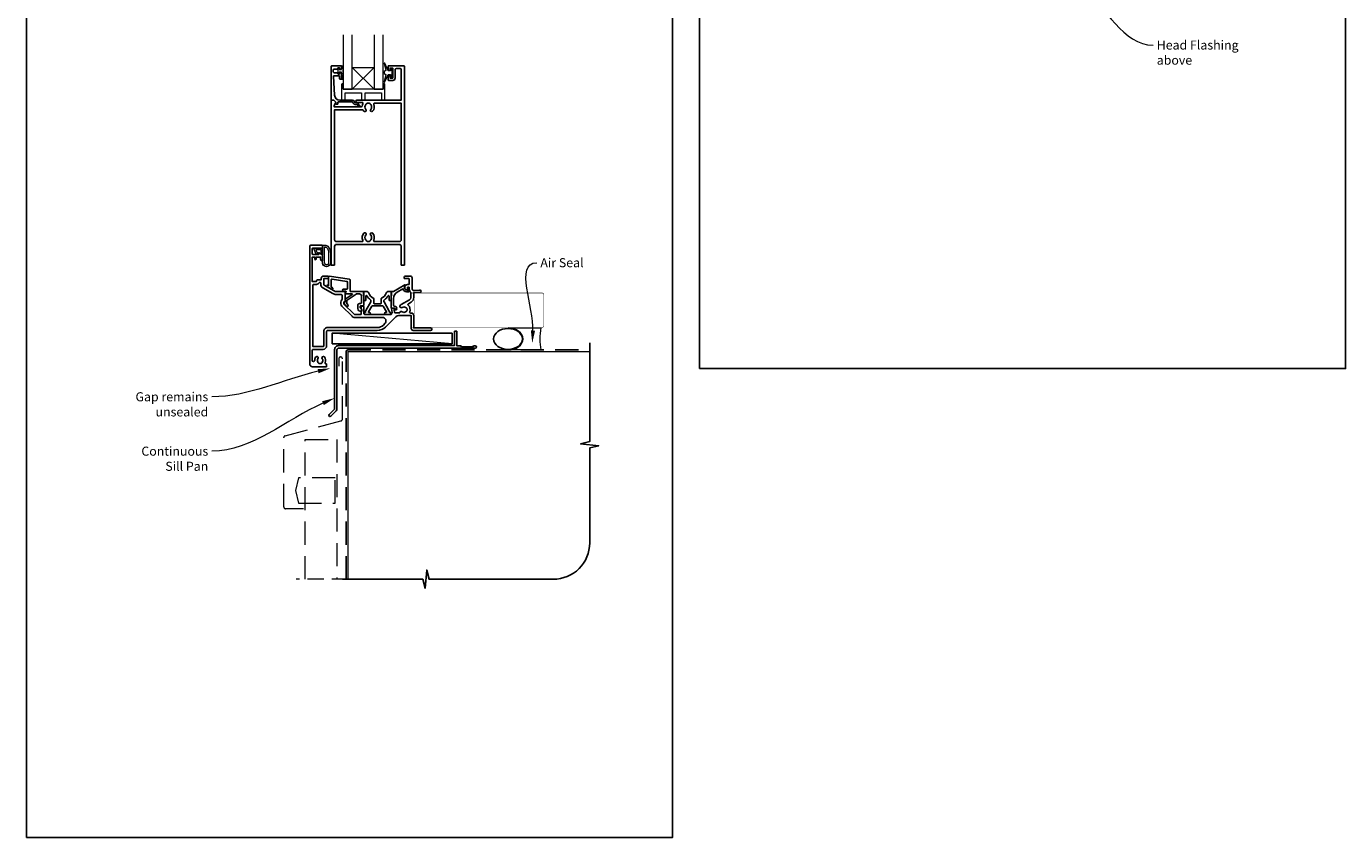
# Model space of a CAD drawing. Units: millimetres. Extents: x 23 to 1863, y -511 to 568.
# Drawn here: x 1136 to 1863, y -511 to -64 of the extents above; entities that cross this region are included whole.
import ezdxf

# ---------------------------------------------------------------- set-up
doc = ezdxf.new("R2010")
doc.units = ezdxf.units.MM
doc.header["$MEASUREMENT"] = 0
doc.linetypes.add('DASHED', pattern=[19.05, 12.7, -6.35])
doc.layers.get('Defpoints').update_dxf_attribs({"color": 1})
doc.layers.add('APL Joinery', color=2, linetype='Continuous')
doc.styles.add('General notes', font='arial.ttf', dxfattribs={"height": 3.5})

# ---------------------------------------------------------------- blocks, each defined once
blk = doc.blocks.new('sealant')
at = {"layer": 'APL Joinery', "color": 9, "lineweight": 20}
blk.add_lwpolyline([(-10.46, -7), (0, -7, -0.106806), (0, 0), (-10.46, 0)], format="xyb", dxfattribs=at)
at = {"layer": 'APL Joinery', "color": 9, "lineweight": 20, "extrusion": (0, 0, -1)}
blk.add_ellipse((-10.46, -3.5), major_axis=(4.77, 0), ratio=0.733157, start_param=-1.570796, end_param=1.570796, dxfattribs=at)
at = {"layer": 'APL Joinery', "color": 7, "lineweight": 25}
blk.add_ellipse((-10.46, -3.5), major_axis=(-4.56, 0), ratio=0.728665, dxfattribs=at)

msp = doc.modelspace()

# ---------------------------------------------------------------- linework, layer by layer
at = {"layer": 'APL Joinery', "color": 252, "lineweight": 20}
for p, q in [((1327.81, -86.66), (1315.81, -98.66)), ((1315.81, -86.66), (1327.81, -98.66))]:
    msp.add_line(p, q, dxfattribs=at)
at = {"layer": 'APL Joinery', "color": 250, "lineweight": 5}
msp.add_line((1370.76, -239.01), (1304.73, -233.06), dxfattribs=at)
at = {"layer": 'APL Joinery', "color": 7, "lineweight": 20}
for points in [[(1310.81, -68.66), (1310.81, -98.66), (1315.81, -98.66), (1315.81, -68.66)], [(1327.81, -68.66), (1327.81, -98.66), (1332.81, -98.66), (1332.81, -68.66)]]:
    msp.add_lwpolyline(points, dxfattribs=at)
at = {"layer": 'APL Joinery', "color": 2, "lineweight": 25}
for points in [[(1304.61, -85.66), (1309.61, -85.66, -0.414214), (1309.81, -85.86), (1309.81, -87.29, -0.414214), (1309.61, -87.49), (1309.01, -87.49, -0.414214), (1308.81, -87.29), (1308.81, -86.94, 0.414214), (1308.61, -86.74), (1308.01, -86.74, 0.414214), (1307.81, -86.94), (1307.81, -87.29, -0.414214), (1307.61, -87.49), (1305.81, -87.49, 0.414214), (1305.31, -87.99), (1305.31, -88.99, 0.414214), (1305.81, -89.49), (1307.61, -89.49, -0.414214), (1307.81, -89.69), (1307.81, -90.04, 0.414214), (1308.01, -90.24), (1308.61, -90.24, 0.414214), (1308.81, -90.04), (1308.81, -89.69, -0.414214), (1309.01, -89.49), (1309.61, -89.49, -0.414214), (1309.81, -89.69), (1309.81, -92.79, -0.414214), (1309.61, -92.99), (1309.01, -92.99, -0.414214), (1308.81, -92.79), (1308.81, -91.44, 0.414214), (1308.61, -91.24), (1305.55, -91.24, 0.432616), (1305.35, -91.45), (1306, -101.85, 0.396047), (1308.99, -104.66), (1315.93, -104.66, -0.376399), (1316.92, -105.53, 0.354114), (1317.37, -105.96), (1317.8, -105.96, -0.267949), (1319.1, -106.71), (1319.35, -107.14, 0.185234), (1319.77, -107.47, -0.790041), (1319.74, -107.86, -0.245536), (1318.68, -107.5), (1318.31, -107.12, 0.205475), (1317.94, -106.96), (1317.35, -106.96, -0.363898), (1315.93, -105.66), (1308.01, -105.66, 0.414214), (1307.81, -105.86), (1307.81, -106.68, -0.414214), (1307.61, -106.88), (1307.01, -106.88, -0.414214), (1306.81, -106.68), (1306.81, -105.91, 0.198912), (1306.75, -105.77), (1305.65, -104.66), (1304.31, -104.66, -0.414214), (1304.11, -104.46), (1304.11, -86.16, -0.414214)], [(1339.41, -92.46), (1339.41, -87.76, -0.414214), (1339.91, -87.26), (1342.41, -87.26, -0.414214), (1342.71, -87.56), (1342.71, -104.66), (1318.37, -104.66, 1), (1318.37, -105.86), (1321.23, -105.86, -0.58439), (1321.66, -106.62, 0.098585), (1321.2, -107.89, -0.370481), (1320.71, -108.31), (1305.74, -108.31), (1305.74, -107.81, -0.133369), (1305.81, -107.56), (1306.73, -105.96, 0.339372), (1306.7, -105.72), (1306.7, -105.72), (1305.7, -104.72, 0.198932), (1305.56, -104.66), (1304.31, -104.66, 0.414214), (1304.11, -104.86), (1304.11, -195.46, 0.414214), (1304.31, -195.66), (1305.81, -195.66, 0.414214), (1306.01, -195.46), (1306.01, -185.26, -0.414214), (1307.01, -184.26), (1341.71, -184.26, -0.414214), (1342.71, -185.26), (1342.71, -195.46, 0.414214), (1342.91, -195.66), (1344.41, -195.66, 0.414214), (1344.61, -195.46), (1344.61, -86.16, 0.414214), (1344.11, -85.66), (1335.81, -85.66, 0.414214), (1335.61, -85.86), (1335.61, -87.71, 1), (1336.61, -87.71), (1336.61, -86.96), (1338.11, -86.96), (1338.11, -92.46), (1336.61, -92.46), (1336.61, -91.72, 1), (1335.61, -91.71), (1335.61, -93.56, 0.414214), (1335.81, -93.76), (1338.11, -93.76, 0.414214)], [(1323.49, -106.76, -0.133918), (1323.3, -107.11, 0.410535), (1323.3, -109.71, -1), (1322.23, -110.76, -0.058013), (1321.75, -110.15, 0.261604), (1321.32, -109.91), (1306.01, -109.91), (1306.01, -181.66, 0.414214), (1307.01, -182.66), (1321.18, -182.66, 0.560232), (1321.63, -181.93, -0.323355), (1322.23, -178.05, -1), (1323.3, -179.11, 0.410535), (1323.3, -181.71, -0.133918), (1323.49, -182.05, 0.236068), (1323.78, -182.39, 0.201094), (1325.44, -182.39, 0.236068), (1325.73, -182.05, -0.133918), (1325.93, -181.71, 0.410535), (1325.93, -179.11, -1), (1327, -178.05, -0.323355), (1327.6, -181.93, 0.560232), (1328.04, -182.66), (1341.71, -182.66, 0.414214), (1342.71, -181.66), (1342.71, -106.26), (1328.09, -106.26, 0.55044), (1327.64, -106.98, -0.315109), (1327, -110.76, -1), (1325.93, -109.71, 0.410535), (1325.93, -107.11, -0.133918), (1325.73, -106.76, 0.236068), (1325.44, -106.43, 0.085325), (1324.73, -106.26), (1324.49, -106.26, 0.085325), (1323.78, -106.43, 0.236068)], [(1343.32, -221.36, 0.344012), (1345.2, -221.36, -0.113915), (1345.54, -221.2, 0.234546), (1345.89, -220.92, 0.223785), (1345.89, -219.39, 0.234546), (1345.54, -219.11, -0.113915), (1345.2, -218.96, 0.344012), (1343.32, -218.96, -1), (1342.29, -217.63, -0.034785), (1342.66, -217.39), (1347.36, -214.67, 0.267949), (1348.06, -213.46), (1348.06, -211.16, 0.172473), (1347.75, -210.27, -0.172467), (1347.16, -208.63), (1347.16, -207.96, 0.414214), (1346.96, -207.76), (1346.36, -207.76, 0.414214), (1346.16, -207.96), (1346.16, -208.72, -0.57735), (1345.41, -209.16, -0.767327), (1346.16, -206.36), (1346.96, -206.36, 0.414214), (1347.16, -206.16), (1347.16, -203.26, 0.414214), (1346.96, -203.06), (1344.66, -203.06, -0.414214), (1344.36, -202.76), (1344.36, -202.66, -0.414214), (1345.36, -201.66), (1347.76, -201.66, -0.414214), (1348.76, -202.66), (1348.76, -208.63, 0.440088), (1349.85, -209.63), (1352.9, -209.36, -1.044749), (1352.96, -210.76), (1349.66, -210.76), (1349.66, -213.46, -0.267949), (1348.16, -216.06), (1346.7, -216.9, 0.500668), (1346.61, -217.7, -0.304837), (1347.43, -221.4, 0.528531), (1347.89, -222.08), (1348.26, -222.08, -0.414214), (1349.66, -223.48), (1349.66, -230.26), (1358.96, -230.26, -1), (1358.96, -231.66), (1349.26, -231.66, -0.414209), (1348.26, -230.66), (1348.26, -223.48), (1341.23, -223.48, 0.198906), (1339.82, -224.07), (1334.1, -229.78, -0.198911), (1329.58, -231.66), (1302.16, -231.66, 0.414219), (1301.66, -232.16), (1301.66, -240.16, -0.414219), (1299.76, -242.06), (1294.26, -242.06, 0.414219), (1293.76, -242.56), (1293.76, -248.16, 1), (1295.06, -248.16, -0.151716), (1295.59, -246.46, -1.158295), (1296.87, -247.21, 0.352819), (1296.87, -249.12, -0.118921), (1297.02, -249.44, 0.238794), (1297.3, -249.79, 0.221471), (1298.82, -249.79, 0.239438), (1299.1, -249.44, -0.121223), (1299.25, -249.12, 0.352396), (1299.25, -247.21, -1), (1300.4, -246.28, -0.278798), (1300.81, -249.36, 0.540072), (1301.27, -250.06), (1301.46, -250.06, -0.414214), (1301.66, -250.26), (1301.66, -251.46, -0.414214), (1301.46, -251.66), (1293.86, -251.66, -0.414214), (1292.36, -250.16), (1292.36, -185.16, -0.414198), (1292.86, -184.66), (1299.11, -184.66, -0.414214), (1299.36, -184.91), (1299.36, -186.01, -0.414214), (1299.11, -186.26), (1294.01, -186.26, 0.414214), (1293.76, -186.51), (1293.76, -189.51, 0.414214), (1294.01, -189.76), (1297.36, -189.76), (1297.36, -189.01, -0.668179), (1297.79, -188.83), (1299.3, -190.35, -0.198912), (1299.36, -190.49), (1299.36, -193.06, -0.414214), (1299.16, -193.26, -0.414214), (1298.36, -192.46), (1298.36, -191.16), (1295.86, -191.16), (1295.86, -192.17, -0.356394), (1295.46, -192.66, -0.356394), (1295.06, -192.17), (1295.06, -191.16), (1293.76, -191.16), (1293.76, -204.66), (1296.06, -204.66), (1296.06, -204.46, -0.414214), (1296.86, -203.66), (1298.66, -203.66), (1298.66, -203.06, -0.414214), (1300.06, -201.66), (1301.76, -201.66, -0.414214), (1302.76, -202.66), (1302.76, -202.76, -0.414214), (1302.46, -203.06), (1300.06, -203.06), (1300.06, -206.27, 0.267949), (1300.31, -206.7), (1305.83, -209.89, 0.131652), (1306.83, -210.16), (1311.66, -210.16, -0.414214), (1311.86, -210.36), (1311.86, -215.62, -0.414214), (1311.66, -215.82), (1311.36, -215.82, 0.414214), (1311.16, -216.02), (1311.16, -216.98, 0.198912), (1311.22, -217.12), (1316.8, -222.71, 0.198912), (1317.16, -222.86), (1320.46, -222.86, 0.414214), (1320.66, -222.66), (1320.66, -221.48, -0.377964), (1320.83, -221.28, 0.377964), (1321.01, -221.09), (1321.01, -220.37, 0.198912), (1320.72, -219.67), (1320.66, -219.61), (1320.66, -218.51, -0.414213), (1320.86, -218.31), (1321.96, -218.31, -0.414214), (1322.16, -218.51), (1322.16, -222.36, 0.414214), (1322.66, -222.86), (1336.7, -222.86, 0.466308), (1337.68, -221.68), (1337.32, -219.62, -0.466308), (1337.51, -219.38), (1338.91, -219.38, -0.548619), (1339.1, -219.67), (1338.87, -220.15, 0.153915), (1338.85, -220.27), (1339.11, -221.72, 0.36397), (1339.31, -221.88), (1341.83, -221.88, 0.320182), (1342.02, -221.75, -0.514946)], [(1332.97, -228.65), (1333.75, -227.87, 0.668187), (1332.34, -224.46), (1317.16, -224.46, -0.198912), (1315.67, -223.84), (1310.09, -218.26, -0.198912), (1309.56, -216.98), (1309.56, -216.02, -0.182676), (1310.01, -214.83, 0.182676), (1310.26, -214.16), (1310.26, -212.76, 0.414214), (1309.26, -211.76), (1306.83, -211.76, -0.131652), (1305.03, -211.28), (1299.51, -208.09, -0.267949), (1298.46, -206.27), (1298.46, -205.46, 0.414214), (1298.26, -205.26), (1297.67, -205.26, 0.284915), (1297.5, -205.37, -0.284915), (1296.06, -206.26), (1294.46, -206.26, 0.414214), (1293.96, -206.76), (1293.96, -240.46), (1299.76, -240.46, 0.414219), (1300.06, -240.16), (1300.06, -232.16, -0.414219), (1302.16, -230.06), (1329.58, -230.06, 0.198911)], [(1333.26, -215.85), (1333.26, -215.14, -0.247298), (1333.48, -214.73, 0.110915), (1335.49, -212.56, -0.765628), (1336.06, -212.71), (1336.06, -214.96, 0.414214), (1336.26, -215.16), (1336.97, -215.16, 0.402552), (1337.17, -214.97), (1337.35, -210.37, 0.425972), (1337.15, -210.16), (1335.76, -210.16, 0.308144), (1334.45, -211.05, -0.186438), (1331.94, -213.78, 0.285508), (1331.66, -214.22), (1331.66, -216.7, -0.414214), (1331.46, -216.9), (1327.86, -216.9, -0.414214), (1327.66, -216.7), (1327.66, -214.22, 0.285508), (1327.38, -213.78, -0.186438), (1324.87, -211.05, 0.308144), (1323.57, -210.16), (1322.17, -210.16, 0.425972), (1321.97, -210.37), (1322.15, -214.97, 0.402552), (1322.35, -215.16), (1323.06, -215.16, 0.414214), (1323.26, -214.96), (1323.26, -212.71, -0.765628), (1323.83, -212.56, 0.110915), (1325.84, -214.73, -0.247298), (1326.06, -215.14), (1326.06, -215.85, -0.131652), (1326.04, -215.95), (1323.32, -220.66, 0.131652), (1323.08, -221.56, -0.414214), (1322.88, -221.76), (1322.46, -221.76, 0.466308), (1322.26, -221.99), (1322.32, -222.34, 0.36397), (1322.82, -222.76), (1325.26, -222.76, 1), (1325.26, -221.76), (1324.88, -221.76, -0.57735), (1324.7, -221.46), (1326.58, -218.2, -0.267949), (1326.75, -218.1), (1332.57, -218.1, -0.267949), (1332.74, -218.2), (1334.62, -221.46, -0.57735), (1334.45, -221.76), (1334.06, -221.76, 1), (1334.06, -222.76), (1336.51, -222.76, 0.36397), (1337, -222.34), (1337.06, -221.99, 0.466308), (1336.87, -221.76), (1336.45, -221.76, -0.414214), (1336.25, -221.56, 0.131652), (1336.01, -220.66), (1333.29, -215.95, -0.131652)], [(1346.54, -209.41, -1), (1346.78, -210.38, -0.386392), (1343.71, -208.71), (1340.56, -210.53, 0.267949), (1338.56, -213.99), (1338.56, -217.81, 0.414214), (1339.06, -218.31), (1339.11, -218.31, -0.57934), (1340.15, -220.11, -0.387164), (1339.5, -220.31), (1339.24, -220.19, -0.414214), (1339.14, -219.92), (1339.29, -219.59, 0.548619), (1339.11, -219.31), (1337.66, -219.31, -0.414214), (1337.16, -218.81), (1337.16, -210.36, -0.414214), (1337.36, -210.16), (1338.27, -210.16, 0.131652), (1338.52, -210.09), (1344.68, -206.53, -0.836923), (1344.93, -206.84, 0.722464)], [(1372.06, -232.21, -0.414214), (1372.26, -232.01), (1373.26, -232.01, -0.414214), (1373.46, -232.21), (1373.46, -240.21), (1375.65, -240.21), (1376.05, -240.61), (1382.25, -240.61), (1382.65, -240.21), (1383.55, -240.21, -1), (1383.55, -241.41), (1308.36, -241.41, 0.414214), (1307.36, -242.41), (1307.36, -275.01, -0.198912), (1306.98, -275.93), (1303.9, -279, -1), (1302.98, -278.08), (1306.06, -275.01), (1306.06, -242.21, -0.414214), (1308.26, -240.01), (1372.06, -240.01)]]:
    msp.add_lwpolyline(points, format="xyb", close=True, dxfattribs=at)
at = {"layer": 'APL Joinery', "color": 252, "lineweight": 20}
for points in [[(1310.56, -93.3), (1309.81, -93.3), (1309.81, -89.29), (1308.61, -89.29), (1308.61, -90.04), (1308.01, -90.04), (1308.01, -86.94), (1308.61, -86.94), (1308.61, -87.69), (1309.81, -87.69), (1309.81, -85.74), (1310.56, -85.74, -1), (1310.56, -86.24), (1310.56, -89.29, -1), (1310.56, -89.79), (1310.56, -90.46, -1), (1310.56, -90.96), (1310.56, -91.63, -1), (1310.56, -92.13), (1310.56, -92.8, -1)], [(1336.78, -88.41), (1335.49, -88.41), (1333.76, -84.31, 0.929342), (1333.29, -84.46), (1334.29, -88.33), (1333.28, -88.91), (1333.28, -89.91), (1334.31, -90.5), (1333.32, -94.35, 0.929342), (1333.79, -94.51), (1335.52, -90.41), (1336.78, -90.41), (1336.78, -91.66), (1337.78, -91.66), (1337.78, -87.16), (1336.78, -87.16)], [(1332.81, -95.66), (1332.81, -98.66), (1310.81, -98.66), (1310.81, -95.66), (1310.31, -95.66, 0.414214), (1309.81, -96.16), (1309.81, -104.66), (1311.81, -104.66), (1311.81, -100.66), (1320.81, -100.66), (1320.81, -104.66), (1322.81, -104.66), (1322.81, -100.66), (1331.81, -100.66), (1331.81, -104.66), (1333.81, -104.66), (1333.81, -96.16, 0.414214), (1333.31, -95.66)], [(1297.2, -189.04, -0.916331), (1296.85, -189.4), (1296.37, -189.01), (1296.5, -189.31, -0.414761), (1296.33, -189.71), (1296.24, -189.74, -0.414214), (1295.85, -189.58), (1294.79, -187.01, -0.533839), (1295.16, -186.46), (1299.36, -186.46), (1299.36, -189.96), (1299.06, -189.96, -0.414214), (1298.66, -189.56), (1298.66, -187.16), (1295.61, -187.16), (1296.1, -188.36, -0.261874), (1296.84, -188.62)], [(1303.24, -186.59, -0.088639), (1303.86, -190.05), (1303.86, -194.12, -1.05182), (1299.36, -194.12), (1299.36, -184.86, -0.414214), (1299.56, -184.66), (1301.22, -184.66, -0.205583), (1302.31, -185.12)], [(1303.14, -186.58, -0.088639), (1303.76, -190.04), (1303.76, -194.12, -1.055378), (1299.46, -194.12), (1299.46, -184.86, -0.414214), (1299.56, -184.76), (1301.22, -184.76, -0.205583), (1302.23, -185.19)], [(1302.76, -189.99), (1302.76, -194.12, -1.113548), (1300.46, -194.12), (1300.46, -185.76), (1301.22, -185.76, -0.205583), (1301.51, -185.88), (1302.14, -186.52, -0.088627)]]:
    msp.add_lwpolyline(points, format="xyb", close=True, dxfattribs=at)
at = {"layer": 'APL Joinery', "color": 7, "lineweight": 20}
msp.add_lwpolyline([(1327.81, -98.66), (1315.81, -98.66), (1315.81, -86.66), (1327.81, -86.66)], close=True, dxfattribs=at)
at = {"layer": 'APL Joinery', "color": 2, "lineweight": 25}
msp.add_lwpolyline([(1312.82, -216.88), (1312.82, -215.02, -0.221695), (1312.89, -214.86), (1317.91, -211.57, -0.176327), (1318.04, -211.52), (1319.82, -211.52, -0.414214), (1320.82, -212.52), (1320.82, -216.32, -0.414214), (1320.32, -216.82), (1319.82, -216.82, 0.414214), (1318.82, -217.82), (1318.82, -219.62, 0.509087), (1320.78, -221.05, 0.325305), (1320.92, -220.86), (1320.92, -220.36, 0.198912), (1320.63, -219.65), (1320.27, -219.29, -0.198912), (1320.12, -218.94), (1320.12, -218.32, -0.414214), (1320.32, -218.12), (1321.62, -218.12, 0.414214), (1322.12, -217.62), (1322.12, -210.32, 0.414214), (1321.92, -210.12), (1314.62, -210.12), (1314.62, -203.91, 0.369251), (1314.2, -203.42), (1303, -201.66, 0.460653), (1302.77, -201.86), (1302.77, -206.9), (1302.52, -206.76, 1), (1302.02, -207.62), (1304.32, -208.95, 1), (1304.82, -208.08), (1304.07, -207.65), (1304.07, -203.83, -0.460653), (1304.65, -203.34), (1312.8, -204.62, -0.369251), (1313.22, -205.11), (1313.22, -208.37, -0.414213), (1312.72, -208.87), (1311.02, -208.87, 1), (1311.02, -210.07), (1312.26, -210.07, -0.414213), (1312.46, -210.27), (1312.46, -210.33, -0.372427), (1312.29, -210.53, 0.930126), (1312.36, -211.52), (1315.67, -211.52, -0.744973), (1315.78, -211.89), (1311.92, -214.42), (1311.92, -215.92), (1311.42, -215.92, 0.414214), (1311.22, -216.12), (1311.22, -216.3, 0.198912), (1311.66, -217.36), (1312.56, -218.26, 1), (1313.34, -217.48), (1312.88, -217.02, -0.198912), (1312.82, -216.88)], format="xyb", dxfattribs=at)
at = {"layer": 'APL Joinery', "color": 7, "lineweight": 25, "const_width": 0.3}
msp.add_lwpolyline([(1348.54, -230.01), (1420.36, -230.01, 0.414214), (1421.36, -229.01), (1421.36, -212.01, 0.414214), (1420.36, -211.01), (1348.54, -211.01)], format="xyb", dxfattribs=at)
msp.add_lwpolyline([(1412.57, -230.01), (1349.91, -230.01), (1349.91, -211.01), (1412.57, -211.01)], dxfattribs=at)
at = {"layer": 'APL Joinery', "color": 7}
msp.add_lwpolyline([(1370.76, -233.06), (1304.73, -233.06), (1304.73, -239.01), (1370.76, -239.01)], close=True, dxfattribs=at)
at = {"layer": 'APL Joinery', "color": 9, "ltscale": 0.7}
msp.add_lwpolyline([(1310.36, -368.84), (1354.61, -368.84), (1355.86, -373.84), (1356.86, -363.84), (1358.11, -368.84), (1426.61, -368.84, 0.414214), (1446.61, -348.84), (1446.61, -296.44), (1451.61, -295.19), (1441.61, -294.19), (1446.61, -292.94), (1446.61, -238.41)], format="xyb", dxfattribs=at)
at = {"layer": 'APL Joinery', "color": 8, "linetype": 'DASHED', "lineweight": 5}
msp.add_lwpolyline([(1288.86, -329.94), (1279.01, -329.94, -0.414214), (1278.01, -328.94), (1278.01, -290.71, -0.339454), (1278.76, -289.74), (1309.62, -281.47, 0.339454), (1310.36, -280.5), (1310.36, -247.27, 0.414214), (1309.36, -246.27), (1309.36, -246.27, 0.414214), (1308.36, -247.27), (1308.36, -251.27)], format="xyb", dxfattribs=at)
at = {"layer": 'APL Joinery', "color": 8, "linetype": 'DASHED'}
msp.add_lwpolyline([(1312.36, -368.84), (1312.36, -243.41, -0.414214), (1313.36, -242.41), (1446.61, -242.41)], format="xyb", dxfattribs=at)
at = {"layer": 'APL Joinery', "color": 7, "const_width": 0.7}
msp.add_lwpolyline([(1313.36, -368.84), (1313.36, -243.41), (1446.61, -243.41)], dxfattribs=at)
at = {"layer": 'APL Joinery', "color": 8, "linetype": 'DASHED', "lineweight": 5}
msp.add_lwpolyline([(1289.86, -368.84), (1289.86, -291.76), (1307.36, -291.76), (1307.36, -368.84)], dxfattribs=at)
msp.add_lwpolyline([(1286.1, -312.84), (1284.56, -319.84), (1286.1, -326.84), (1306.36, -326.84), (1306.36, -312.84)], close=True, dxfattribs=at)
at = {"layer": 'APL Joinery', "color": 8, "linetype": 'DASHED', "lineweight": 13, "ltscale": 0.7}
msp.add_lwpolyline([(1313.36, -368.84), (1284.86, -368.84)], dxfattribs=at)
at = {"layer": 'APL Joinery', "color": 0}
msp.add_solid([(1416.52, -231.75), (1414.96, -238.68), (1414.19, -231.62)], dxfattribs=at)
at = {"layer": 'APL Joinery', "color": 7, "lineweight": 5}
for points in [[(1296.65, -253.02), (1303.73, -252.51), (1297.19, -255.29)], [(1299.17, -270.68), (1306.06, -268.97), (1300.1, -272.82)]]:
    msp.add_solid(points, dxfattribs=at)
at = {"layer": 'Defpoints', "color": 8}
for points in [[(1507.19, -252.72), (1863.19, -252.72), (1863.19, 227.56), (1507.19, 227.56)], [(1136.19, -511.34), (1492.19, -511.34), (1492.19, -31.06), (1136.19, -31.06)]]:
    msp.add_lwpolyline(points, close=True, dxfattribs=at)

# ---------------------------------------------------------------- block references
at = {"layer": 'APL Joinery', "xscale": -1.736362030759552, "yscale": 1.736362030759552, "zscale": 1.736362030759552, "rotation": 180}
msp.add_blockref('sealant', (1419.77, -242.41), dxfattribs=at)

# ---------------------------------------------------------------- next in the draw order: texts
at = {"layer": 'APL Joinery', "color": 3, "char_height": 5, "attachment_point": 1, "style": 'General notes', "bg_fill": 3, "box_fill_scale": 1.5, "bg_fill_color": 9, "bg_fill_transparency": 0}
for s, insert, width in [('{\\C7;Head Flashing above}', (1759.1, -71.75), 45.5886), ('{\\C0;Air Seal}', (1419.43, -191.79), 28.8154)]:
    msp.add_mtext(s, dxfattribs=dict(at, insert=insert, width=width))
at = {"layer": 'APL Joinery', "color": 3, "lineweight": 5, "insert": (1236.42, -295.72), "char_height": 5, "width": 42.7169, "attachment_point": 3, "style": 'General notes', "bg_fill": 3, "box_fill_scale": 1.5, "bg_fill_color": 9, "bg_fill_transparency": 0}
msp.add_mtext('{\\C7;Continuous Sill Pan}', dxfattribs=at)

# ---------------------------------------------------------------- next in the draw order: linework, layer by layer
at = {"layer": 'APL Joinery', "color": 0, "linetype": 'ByBlock', "lineweight": 13, "end_tangent": (1, 0)}
for points, start_tangent in [([(1718.27, -42.78), (1757.1, -74.29)], (0.776493, -0.630126)), ([(1415.35, -231.69), (1417.43, -194.33)], (0.055443, 0.998462))]:
    msp.add_spline(points, degree=3, dxfattribs=dict(at, start_tangent=start_tangent))
at = {"layer": 'APL Joinery', "color": 7, "linetype": 'ByBlock', "lineweight": 13, "start_tangent": (-0.917622, -0.397455), "end_tangent": (-1, 0)}
msp.add_spline([(1299.64, -271.75), (1238.42, -298.26)], degree=3, dxfattribs=at)

# ---------------------------------------------------------------- next in the draw order: texts
at = {"layer": 'APL Joinery', "color": 3, "lineweight": 5, "insert": (1236.42, -265.72), "char_height": 5, "width": 61.542, "attachment_point": 3, "style": 'General notes', "bg_fill": 3, "box_fill_scale": 1.5, "bg_fill_color": 9, "bg_fill_transparency": 0}
msp.add_mtext('{\\C7;Gap remains unsealed}', dxfattribs=at)

# ---------------------------------------------------------------- next in the draw order: linework, layer by layer
at = {"layer": 'APL Joinery', "color": 7, "linetype": 'ByBlock', "lineweight": 13, "start_tangent": (-0.972119, -0.234487), "end_tangent": (-1, 0)}
msp.add_spline([(1296.92, -254.15), (1238.42, -268.26)], degree=3, dxfattribs=at)

doc.saveas('drawing.dxf')
